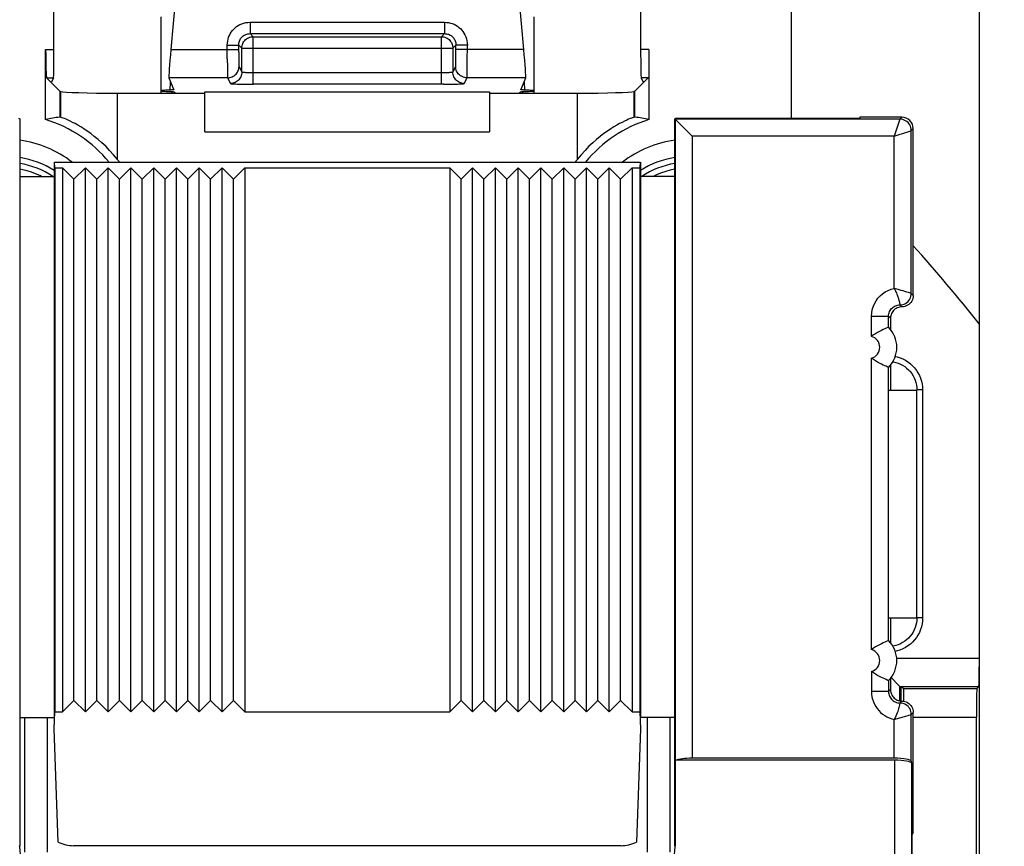
# Model space of a CAD drawing. Units: millimetres. Extents: x -81 to 49, y -25 to 46.
# Drawn here: x 16 to 34, y 8 to 23 of the extents above; entities that cross this region are included whole.
import ezdxf

# ---------------------------------------------------------------- set-up
doc = ezdxf.new("R2010")
doc.units = ezdxf.units.MM
doc.header["$LTSCALE"] = 19.36
doc.layers.get('0').update_dxf_attribs({"linetype": 'CONTINUOUS'})
for name, color, linetype in [('ASSI', 7, 'CONTINUOUS'), ('DRAFT', 7, 'CONTINUOUS'), ('RACCORDO', 7, 'CONTINUOUS')]:
    doc.layers.add(name, color=color, linetype=linetype)
doc.styles.get("Standard").update_dxf_attribs({"font": 'txt', "width": 0.8})
doc.dimstyles.new('DIMSTYLE_1', dxfattribs={"dimtxt": 3, "dimasz": 3, "dimexe": 1.5, "dimexo": 0.5, "dimgap": 0.75, "dimtad": 1, "dimtxsty": 'STANDARD', "dimblk": '_FILLED', "dimblk1": '_FILLED', "dimblk2": '_FILLED', "dimcen": 0.09, "dimazin": 2, "dimtfac": 1, "dimtofl": 0, "dimtmove": 0, "dimatfit": 3, "dimldrblk": '_FILLED', "dimfxl": 1, "dimtolj": 1, "dimarcsym": 0})

# ---------------------------------------------------------------- blocks, each defined once
blk = doc.blocks.new('_FILLED')
at = {"color": 0, "linetype": 'BYBLOCK'}
blk.add_solid([(0, 0), (-1, 0.3167), (-1, -0.3167)], dxfattribs=at)
blk = doc.blocks.new('*D2')
at = {"color": 7, "linetype": 'CONTINUOUS'}
for p, q in [((-33.942, 6.435), (-33.942, 33.986)), ((33.258, 6.435), (33.258, 33.986)), ((-33.942, 32.486), (-0.342, 32.486)), ((33.258, 32.486), (-0.342, 32.486))]:
    blk.add_line(p, q, dxfattribs=at)
at = {"color": 7, "linetype": 'CONTINUOUS', "xscale": 3, "yscale": 3, "zscale": 3, "rotation": 180}
blk.add_blockref('_FILLED', (-33.942, 32.486), dxfattribs=at)
at = {"color": 7, "linetype": 'CONTINUOUS', "xscale": 3, "yscale": 3, "zscale": 3}
blk.add_blockref('_FILLED', (33.258, 32.486), dxfattribs=at)
blk = doc.blocks.new('*D3')
at = {"color": 7, "linetype": 'CONTINUOUS'}
for p, q in [((25.3, 24.478), (49.195, 24.478)), ((47.695, 24.478), (47.695, -0.272)), ((47.695, -25.022), (47.695, -0.272)), ((25.3, -25.022), (49.195, -25.022))]:
    blk.add_line(p, q, dxfattribs=at)
at = {"color": 7, "linetype": 'CONTINUOUS', "xscale": 3, "yscale": 3, "zscale": 3}
for p, rotation in [((47.695, 24.478), 90), ((47.695, -25.022), 270)]:
    blk.add_blockref('_FILLED', p, dxfattribs=dict(at, rotation=rotation))

msp = doc.modelspace()

# ---------------------------------------------------------------- linework, layer by layer
at = {"color": 7, "linetype": 'CONTINUOUS'}
for p, q in [((17.158, 20.128), (17.158, 10.578)), ((17.358, 19.928), (17.158, 20.128)), ((17.358, 19.928), (17.558, 20.128)), ((17.558, 10.578), (17.558, 20.128)), ((17.758, 19.928), (17.558, 20.128)), ((17.758, 19.928), (17.958, 20.128)), ((17.958, 10.578), (17.958, 20.128)), ((18.158, 19.928), (17.958, 20.128)), ((18.158, 19.928), (18.358, 20.128)), ((18.358, 10.578), (18.358, 20.128)), ((18.558, 19.928), (18.358, 20.128)), ((18.558, 19.928), (18.758, 20.128)), ((18.758, 10.578), (18.758, 20.128)), ((18.958, 19.928), (18.758, 20.128)), ((18.958, 19.928), (19.158, 20.128)), ((19.158, 10.578), (19.158, 20.128)), ((19.358, 19.928), (19.158, 20.128)), ((19.358, 19.928), (19.558, 20.128)), ((19.558, 10.578), (19.558, 20.128)), ((19.758, 19.928), (19.558, 20.128)), ((19.758, 19.928), (19.958, 20.128)), ((19.958, 10.578), (19.958, 20.128)), ((20.158, 19.928), (19.958, 20.128)), ((20.158, 19.928), (20.358, 20.128)), ((20.358, 20.128), (20.358, 10.578)), ((20.358, 20.128), (23.958, 20.128)), ((23.958, 20.128), (23.958, 10.578)), ((24.158, 19.928), (23.958, 20.128)), ((24.158, 19.928), (24.358, 20.128)), ((24.358, 10.578), (24.358, 20.128)), ((24.558, 19.928), (24.358, 20.128)), ((24.558, 19.928), (24.758, 20.128)), ((24.758, 10.578), (24.758, 20.128)), ((24.958, 19.928), (24.758, 20.128)), ((24.958, 19.928), (25.158, 20.128)), ((25.158, 10.578), (25.158, 20.128)), ((25.358, 19.928), (25.158, 20.128)), ((25.358, 19.928), (25.558, 20.128)), ((25.558, 10.578), (25.558, 20.128)), ((25.758, 19.928), (25.558, 20.128)), ((25.758, 19.928), (25.958, 20.128)), ((25.958, 10.578), (25.958, 20.128)), ((26.158, 19.928), (25.958, 20.128)), ((26.158, 19.928), (26.358, 20.128)), ((26.358, 10.578), (26.358, 20.128)), ((26.558, 19.928), (26.358, 20.128)), ((26.558, 19.928), (26.758, 20.128)), ((26.758, 10.578), (26.758, 20.128)), ((26.958, 19.928), (26.758, 20.128)), ((26.958, 19.928), (27.158, 20.128)), ((27.158, 20.128), (27.158, 10.578)), ((17.358, 10.778), (17.358, 19.928)), ((17.758, 10.778), (17.758, 19.928)), ((18.158, 10.778), (18.158, 19.928)), ((18.558, 10.778), (18.558, 19.928)), ((18.958, 10.778), (18.958, 19.928)), ((19.358, 10.778), (19.358, 19.928)), ((19.758, 10.778), (19.758, 19.928)), ((20.158, 10.778), (20.158, 19.928)), ((24.158, 10.778), (24.158, 19.928)), ((24.558, 10.778), (24.558, 19.928)), ((24.958, 10.778), (24.958, 19.928)), ((25.358, 10.778), (25.358, 19.928)), ((25.758, 10.778), (25.758, 19.928)), ((26.158, 10.778), (26.158, 19.928)), ((26.558, 10.778), (26.558, 19.928)), ((26.958, 10.778), (26.958, 19.928)), ((32.158, 12.228), (32.158, 16.228)), ((17.358, 10.778), (17.158, 10.578)), ((17.358, 10.778), (17.558, 10.578)), ((17.758, 10.778), (17.558, 10.578)), ((17.758, 10.778), (17.958, 10.578)), ((18.158, 10.778), (17.958, 10.578)), ((18.158, 10.778), (18.358, 10.578)), ((18.558, 10.778), (18.358, 10.578)), ((18.558, 10.778), (18.758, 10.578)), ((18.958, 10.778), (18.758, 10.578)), ((18.958, 10.778), (19.158, 10.578)), ((19.358, 10.778), (19.158, 10.578)), ((19.358, 10.778), (19.558, 10.578)), ((19.758, 10.778), (19.558, 10.578)), ((19.758, 10.778), (19.958, 10.578)), ((20.158, 10.778), (19.958, 10.578)), ((20.158, 10.778), (20.358, 10.578)), ((24.158, 10.778), (23.958, 10.578)), ((24.158, 10.778), (24.358, 10.578)), ((24.558, 10.778), (24.358, 10.578)), ((24.558, 10.778), (24.758, 10.578)), ((24.958, 10.778), (24.758, 10.578)), ((24.958, 10.778), (25.158, 10.578)), ((25.358, 10.778), (25.158, 10.578)), ((25.358, 10.778), (25.558, 10.578)), ((25.758, 10.778), (25.558, 10.578)), ((25.758, 10.778), (25.958, 10.578)), ((26.158, 10.778), (25.958, 10.578)), ((26.158, 10.778), (26.358, 10.578)), ((26.558, 10.778), (26.358, 10.578)), ((26.558, 10.778), (26.758, 10.578)), ((26.958, 10.778), (26.758, 10.578)), ((26.958, 10.778), (27.158, 10.578)), ((20.358, 10.578), (23.958, 10.578)), ((32.097, 8.457), (32.097, 10.568)), ((32.097, 8.457), (32.08, 8.422)), ((32.08, 7.156), (32.08, 8.422))]:
    msp.add_line(p, q, dxfattribs=at)
for points in [[(16.787, 19.978), (16.758, 19.993), (16.685, 20.025), (16.611, 20.053), (16.535, 20.077), (16.457, 20.096), (16.408, 20.105)], [(27.908, 20.106), (27.904, 20.105), (27.826, 20.088), (27.75, 20.067), (27.674, 20.042), (27.6, 20.012), (27.528, 19.979), (27.528, 19.978)]]:
    msp.add_lwpolyline(points, dxfattribs=at)
at = {"layer": 'ASSI', "color": 7, "linetype": 'CONTINUOUS'}
for p, q in [((18.883, 22.778), (18.883, 21.44)), ((25.433, 22.778), (25.433, 21.44)), ((17.108, 21.478), (16.953, 21.633)), ((27.363, 21.633), (27.208, 21.478)), ((17.108, 21.478), (17.125, 21.472)), ((19.124, 21.464), (19.126, 21.463)), ((19.126, 21.463), (19.135, 21.44)), ((19.658, 20.764), (19.658, 21.463)), ((24.658, 21.463), (24.658, 20.764)), ((25.181, 21.44), (25.191, 21.463)), ((27.208, 21.478), (27.192, 21.472)), ((18.121, 21.44), (19.658, 21.44)), ((24.658, 21.44), (26.195, 21.44))]:
    msp.add_line(p, q, dxfattribs=at)
at = {"layer": 'ASSI', "color": 250, "linetype": 'CONTINUOUS'}
for p, q in [((20.451, 22.686), (20.451, 22.486)), ((20.451, 22.686), (23.866, 22.686)), ((23.866, 22.686), (23.866, 22.486)), ((20.451, 22.486), (23.866, 22.486)), ((20.451, 22.486), (20.505, 22.432)), ((23.866, 22.486), (23.812, 22.432)), ((20.505, 21.597), (20.505, 22.432)), ((20.505, 22.432), (23.812, 22.432)), ((23.812, 21.597), (23.812, 22.432)), ((20.051, 22.286), (20.251, 22.286)), ((20.251, 22.286), (20.305, 22.232)), ((20.305, 21.811), (20.305, 22.232)), ((20.305, 22.232), (24.012, 22.232)), ((24.066, 22.286), (24.012, 22.232)), ((24.012, 22.232), (24.012, 21.811)), ((24.266, 22.286), (24.066, 22.286)), ((23.829, 21.797), (20.505, 21.797)), ((19.045, 21.495), (19.054, 21.637)), ((25.263, 21.634), (25.272, 21.495)), ((19.085, 21.443), (19.086, 21.467)), ((19.658, 21.463), (24.658, 21.463)), ((20.371, 21.598), (20.437, 21.597)), ((20.437, 21.597), (20.505, 21.597)), ((23.846, 21.597), (20.505, 21.597)), ((23.846, 21.597), (23.913, 21.598)), ((23.913, 21.598), (23.978, 21.598)), ((23.978, 21.598), (24.038, 21.6)), ((25.23, 21.467), (25.232, 21.44)), ((19.658, 20.764), (24.658, 20.764))]:
    msp.add_line(p, q, dxfattribs=at)
for points in [[(20.051, 22.286), (20.052, 22.322), (20.057, 22.356), (20.064, 22.389), (20.074, 22.422), (20.087, 22.453), (20.102, 22.483), (20.12, 22.511), (20.14, 22.539), (20.163, 22.564), (20.187, 22.587), (20.214, 22.608), (20.242, 22.627), (20.273, 22.644), (20.306, 22.659), (20.34, 22.67), (20.376, 22.679), (20.412, 22.684), (20.451, 22.686)], [(23.866, 22.686), (23.901, 22.684), (23.936, 22.68), (23.969, 22.672), (24.002, 22.662), (24.033, 22.649), (24.063, 22.634), (24.091, 22.616), (24.119, 22.596), (24.144, 22.574), (24.167, 22.549), (24.188, 22.523), (24.207, 22.494), (24.224, 22.464), (24.239, 22.431), (24.25, 22.396), (24.259, 22.361), (24.264, 22.324), (24.266, 22.286)], [(20.251, 22.286), (20.251, 22.304), (20.254, 22.321), (20.257, 22.338), (20.262, 22.354), (20.269, 22.369), (20.276, 22.384), (20.285, 22.399), (20.295, 22.412), (20.307, 22.425), (20.319, 22.437), (20.332, 22.447), (20.346, 22.457), (20.362, 22.465), (20.378, 22.472), (20.395, 22.478), (20.413, 22.483), (20.432, 22.485), (20.451, 22.486)], [(23.866, 22.486), (23.884, 22.485), (23.901, 22.483), (23.918, 22.479), (23.934, 22.474), (23.949, 22.468), (23.964, 22.46), (23.979, 22.451), (23.992, 22.441), (24.005, 22.43), (24.016, 22.418), (24.027, 22.405), (24.037, 22.39), (24.045, 22.375), (24.052, 22.358), (24.058, 22.341), (24.062, 22.323), (24.065, 22.305), (24.066, 22.286)], [(20.305, 22.232), (20.306, 22.253), (20.309, 22.273), (20.315, 22.294), (20.322, 22.313), (20.332, 22.332), (20.343, 22.349), (20.356, 22.366), (20.371, 22.38), (20.387, 22.394), (20.405, 22.405), (20.423, 22.414), (20.443, 22.422), (20.463, 22.427), (20.484, 22.431), (20.505, 22.432)], [(23.812, 22.432), (23.833, 22.431), (23.853, 22.427), (23.873, 22.422), (23.893, 22.414), (23.912, 22.405), (23.929, 22.394), (23.945, 22.38), (23.96, 22.366), (23.973, 22.349), (23.985, 22.332), (23.994, 22.313), (24.002, 22.294), (24.007, 22.273), (24.011, 22.253), (24.012, 22.232)], [(20.305, 21.811), (20.304, 21.79), (20.3, 21.769), (20.295, 21.749), (20.287, 21.729), (20.278, 21.711), (20.267, 21.693), (20.253, 21.677), (20.239, 21.662), (20.222, 21.649), (20.205, 21.638), (20.186, 21.628), (20.167, 21.621), (20.146, 21.615), (20.126, 21.612), (20.105, 21.611)], [(20.505, 21.797), (20.488, 21.797), (20.471, 21.797), (20.454, 21.797), (20.437, 21.798), (20.421, 21.798), (20.406, 21.799), (20.391, 21.799), (20.377, 21.8), (20.365, 21.801), (20.353, 21.802), (20.342, 21.803), (20.333, 21.804), (20.325, 21.805), (20.318, 21.806), (20.312, 21.807), (20.308, 21.808), (20.306, 21.81), (20.305, 21.811)], [(24.012, 21.811), (24.011, 21.81), (24.008, 21.808), (24.004, 21.807), (23.999, 21.806), (23.992, 21.805), (23.984, 21.804), (23.974, 21.803), (23.964, 21.802), (23.952, 21.801), (23.939, 21.8), (23.925, 21.799), (23.911, 21.799), (23.895, 21.798), (23.879, 21.798), (23.863, 21.797), (23.846, 21.797), (23.829, 21.797)], [(24.212, 21.611), (24.191, 21.612), (24.17, 21.615), (24.15, 21.621), (24.13, 21.628), (24.112, 21.638), (24.094, 21.649), (24.078, 21.662), (24.063, 21.677), (24.05, 21.693), (24.038, 21.711), (24.029, 21.729), (24.021, 21.749), (24.016, 21.769), (24.013, 21.79), (24.012, 21.811)], [(20.105, 21.611), (20.107, 21.61), (20.112, 21.608), (20.12, 21.607), (20.131, 21.606), (20.145, 21.605), (20.161, 21.604), (20.18, 21.603), (20.201, 21.602), (20.225, 21.601), (20.251, 21.6), (20.279, 21.6), (20.308, 21.599), (20.371, 21.598)], [(24.038, 21.6), (24.066, 21.6), (24.091, 21.601), (24.115, 21.602), (24.137, 21.603), (24.156, 21.604), (24.172, 21.605), (24.186, 21.606), (24.197, 21.607), (24.204, 21.608), (24.209, 21.61), (24.212, 21.611)]]:
    msp.add_lwpolyline(points, dxfattribs=at)
at = {"layer": 'ASSI', "color": 7, "linetype": 'CONTINUOUS'}
for points in [[(19.058, 21.495), (19.016, 21.494), (18.99, 21.492), (18.967, 21.491), (18.946, 21.49), (18.928, 21.489), (18.913, 21.488), (18.901, 21.486), (18.892, 21.485), (18.886, 21.483), (18.883, 21.482), (18.883, 21.482)], [(18.883, 21.482), (18.884, 21.481), (18.888, 21.479), (18.895, 21.478), (18.905, 21.477), (18.918, 21.475), (18.934, 21.474), (18.954, 21.473), (18.975, 21.472), (19, 21.47), (19.027, 21.469)], [(19.027, 21.469), (19.07, 21.468), (19.083, 21.467), (19.093, 21.467), (19.103, 21.466), (19.111, 21.466), (19.117, 21.465), (19.122, 21.465), (19.124, 21.464)], [(19.111, 21.5), (19.11, 21.499), (19.107, 21.499), (19.103, 21.498), (19.098, 21.497), (19.09, 21.497), (19.081, 21.496), (19.071, 21.496), (19.058, 21.495)], [(25.191, 21.463), (25.192, 21.464), (25.195, 21.465), (25.199, 21.465), (25.206, 21.466), (25.214, 21.466), (25.223, 21.467), (25.234, 21.467), (25.246, 21.468)], [(25.3, 21.494), (25.258, 21.495), (25.246, 21.496), (25.235, 21.496), (25.226, 21.497), (25.219, 21.497), (25.213, 21.498), (25.209, 21.499), (25.207, 21.499), (25.206, 21.5)], [(25.246, 21.468), (25.29, 21.469), (25.317, 21.47), (25.341, 21.472), (25.363, 21.473), (25.382, 21.474), (25.398, 21.475), (25.411, 21.477), (25.422, 21.478), (25.429, 21.479), (25.432, 21.481), (25.433, 21.482)], [(25.433, 21.482), (25.433, 21.482), (25.43, 21.483), (25.425, 21.485), (25.416, 21.486), (25.404, 21.488), (25.389, 21.489), (25.371, 21.49), (25.35, 21.491), (25.326, 21.492), (25.3, 21.494)]]:
    msp.add_lwpolyline(points, dxfattribs=at)
for centre, major_axis, start_param, end_param in [((16.762, 21.635), (0.2, 0), -0.291505, -0.017453), ((27.555, 21.635), (0.2, 0), -3.124139, -2.850088), ((18.121, 21.475), (1, 0), -3.054326, -1.570796), ((26.195, 21.475), (1, 0), -1.570796, -0.087266)]:
    msp.add_ellipse(centre, major_axis=major_axis, ratio=0.034921, start_param=start_param, end_param=end_param, dxfattribs=at)
at = {"layer": 'DRAFT', "color": 7, "linetype": 'CONTINUOUS'}
for p, q in [((17.108, 21.478), (17.108, 21.02)), ((27.208, 21.02), (27.208, 21.478)), ((16.382, 21), (16.408, 20.987)), ((16.408, 20.987), (16.408, 10.478)), ((27.934, 21), (27.908, 20.987)), ((27.908, 10.478), (27.908, 20.987)), ((27.934, 21), (31.158, 21)), ((31.158, 21.018), (31.158, 21)), ((17.008, 20.228), (17.008, 10.478)), ((17.019, 20.128), (17.015, 20.228)), ((17.015, 20.228), (27.301, 20.228)), ((17.019, 20.128), (17.019, 10.578)), ((17.019, 20.128), (17.158, 20.128)), ((27.158, 20.128), (27.298, 20.128)), ((27.301, 20.228), (27.298, 20.128)), ((27.298, 20.128), (27.298, 10.578)), ((27.308, 20.228), (27.308, 10.478)), ((16.408, 19.978), (17.008, 19.978)), ((27.908, 19.978), (27.308, 19.978)), ((31.697, 16.665), (31.697, 16.228)), ((31.665, 16.228), (32.158, 16.228)), ((31.665, 12.228), (31.665, 16.228)), ((31.665, 12.228), (32.158, 12.228)), ((31.697, 12.228), (31.697, 11.792)), ((17.008, 10.278), (17.019, 10.578)), ((17.019, 10.578), (17.158, 10.578)), ((27.158, 10.578), (27.298, 10.578)), ((27.298, 10.578), (27.308, 10.278)), ((16.408, 10.478), (17.008, 10.478)), ((27.908, 10.478), (27.308, 10.478))]:
    msp.add_line(p, q, dxfattribs=at)
at = {"layer": 'DRAFT', "color": 250, "linetype": 'CONTINUOUS'}
for p, q in [((17.125, 21.017), (17.125, 21.472)), ((27.192, 21.472), (27.192, 21.017)), ((18.121, 20.277), (18.121, 21.44)), ((26.195, 21.44), (26.195, 20.277))]:
    msp.add_line(p, q, dxfattribs=at)
at = {"layer": 'DRAFT', "color": 7, "linetype": 'CONTINUOUS'}
for points in [[(18.121, 20.277), (18.052, 20.36), (17.983, 20.436), (17.915, 20.507), (17.847, 20.571), (17.78, 20.629), (17.715, 20.682), (17.652, 20.73), (17.591, 20.773), (17.533, 20.812), (17.478, 20.847), (17.426, 20.878), (17.377, 20.905), (17.331, 20.928), (17.29, 20.949), (17.253, 20.966), (17.22, 20.981), (17.191, 20.993), (17.167, 21.002), (17.148, 21.01), (17.134, 21.014), (17.125, 21.017)], [(27.192, 21.017), (27.183, 21.014), (27.168, 21.01), (27.149, 21.002), (27.125, 20.993), (27.097, 20.981), (27.064, 20.966), (27.026, 20.949), (26.985, 20.928), (26.94, 20.905), (26.891, 20.878), (26.839, 20.847), (26.783, 20.812), (26.725, 20.773), (26.664, 20.73), (26.601, 20.682), (26.536, 20.629), (26.469, 20.571), (26.402, 20.507), (26.333, 20.436), (26.265, 20.36), (26.195, 20.277)]]:
    msp.add_lwpolyline(points, dxfattribs=at)
for centre, radius, start, end in [((16.158, 18.728), 2.357, 39.5489, 72.6657), ((28.158, 18.728), 2.357, 107.3343, 140.4511), ((16.158, 18.728), 2.5, 36.8774, 38.2709), ((28.158, 18.728), 2.5, 141.7291, 143.1226), ((16.158, 18.728), 1.5, 56.4828, 80.3964), ((28.158, 18.728), 1.5, 99.6036, 123.5172), ((10.908, -0.272), 28.483, 38.3079, 41.9308)]:
    msp.add_arc(centre, radius, start, end, dxfattribs=at)
for centre, major_axis, ratio, start_param, end_param in [((17.495, 18.728), (2.674, 0), 0.866113, 1.715812, 1.810311), ((16.634, 18.728), (2.386, 0), 0.979895, 1.363784, 1.370791), ((27.682, 18.728), (2.386, 0), 0.979895, 1.770802, 1.777808), ((26.822, 18.728), (2.674, 0), 0.866113, 1.331282, 1.425781)]:
    msp.add_ellipse(centre, major_axis=major_axis, ratio=ratio, start_param=start_param, end_param=end_param, dxfattribs=at)
at = {"layer": 'RACCORDO', "color": 7, "linetype": 'CONTINUOUS'}
for p, q in [((19.224, 24.096), (19.059, 22.209)), ((25.257, 22.209), (25.092, 24.096)), ((17.007, 22.209), (17.007, 23.528)), ((27.309, 23.528), (27.309, 22.209)), ((29.958, 21), (29.958, 23.528)), ((16.86, 20.978), (16.86, 22.209)), ((27.456, 22.209), (27.456, 20.978)), ((16.877, 21.709), (16.953, 21.633)), ((16.999, 21.709), (16.962, 21.635)), ((19.024, 21.709), (19.111, 21.5)), ((25.206, 21.5), (25.293, 21.709)), ((27.318, 21.709), (27.355, 21.635)), ((27.439, 21.709), (27.363, 21.633)), ((16.408, 20.987), (16.401, 20.983)), ((27.908, 20.987), (27.915, 20.983)), ((27.932, 20.967), (27.957, 20.941)), ((31.898, 21.018), (31.158, 21.018)), ((32.097, 17.889), (32.097, 20.818)), ((31.697, 17.489), (31.697, 17.292)), ((31.663, 17.33), (31.663, 17.33)), ((33.258, 11.522), (33.258, 17.384)), ((31.663, 16.626), (31.663, 16.626)), ((31.738, 16.724), (31.747, 16.723)), ((31.663, 11.83), (31.663, 11.83)), ((31.746, 11.734), (31.738, 11.733)), ((31.663, 11.126), (31.663, 11.126)), ((31.697, 11.165), (31.697, 10.968)), ((31.839, 11.048), (31.708, 11.179)), ((31.864, 11.022), (31.88, 11.006)), ((31.88, 11.006), (31.88, 10.768)), ((31.913, 11.001), (31.928, 10.987)), ((33.25, 11.022), (33.214, 10.987)), ((16.408, 10.478), (16.408, 8.228)), ((16.894, 8.114), (16.894, 10.478)), ((27.422, 10.478), (27.422, 8.114)), ((27.908, 8.228), (27.908, 10.478)), ((33.206, 6.97), (33.206, 10.487)), ((17.078, 8.291), (17.008, 10.278)), ((27.308, 10.278), (27.239, 8.291)), ((31.767, 9.728), (27.919, 9.728)), ((27.919, 8.217), (27.919, 9.728)), ((31.763, 9.764), (28.215, 9.764)), ((32.063, 9.712), (32.067, 9.676)), ((26.969, 8.228), (17.348, 8.228))]:
    msp.add_line(p, q, dxfattribs=at)
at = {"layer": 'RACCORDO', "color": 250, "linetype": 'CONTINUOUS'}
for p, q in [((16.86, 22.209), (17.007, 22.209)), ((19.059, 22.209), (20.251, 22.209)), ((20.051, 22.042), (20.051, 22.286)), ((20.251, 22.158), (20.251, 22.286)), ((20.251, 22.158), (20.251, 22.085)), ((24.065, 22.085), (24.066, 22.133)), ((24.066, 22.133), (24.066, 22.286)), ((25.257, 22.209), (24.066, 22.209)), ((24.265, 22.002), (24.266, 22.286)), ((27.456, 22.209), (27.309, 22.209)), ((20.051, 22.042), (20.052, 21.894)), ((20.251, 22.085), (20.252, 22.02)), ((20.252, 22.02), (20.252, 21.983)), ((20.252, 21.983), (20.253, 21.953)), ((24.064, 21.983), (24.065, 22.02)), ((24.065, 22.02), (24.065, 22.085)), ((24.264, 21.862), (24.265, 22.002)), ((20.052, 21.894), (20.053, 21.806)), ((20.053, 21.806), (20.053, 21.761)), ((20.256, 21.909), (20.305, 21.811)), ((24.012, 21.811), (24.061, 21.909)), ((16.877, 21.709), (16.999, 21.709)), ((20.056, 21.709), (19.024, 21.709)), ((20.056, 21.709), (20.105, 21.611)), ((24.212, 21.611), (24.261, 21.709)), ((25.293, 21.709), (24.261, 21.709)), ((27.439, 21.709), (27.318, 21.709)), ((31.863, 20.983), (27.915, 20.983)), ((27.916, 20.983), (27.916, 9.728)), ((31.863, 20.982), (31.763, 20.684)), ((31.863, 20.983), (31.898, 21.018)), ((31.863, 20.983), (31.863, 20.982)), ((31.946, 20.744), (32.017, 20.768)), ((32.017, 20.768), (32.053, 20.78)), ((32.053, 20.78), (32.063, 20.784)), ((32.063, 20.784), (32.097, 20.818)), ((32.063, 17.923), (32.063, 20.784)), ((31.763, 20.684), (28.215, 20.684)), ((28.215, 20.684), (28.215, 9.764)), ((31.763, 20.684), (31.848, 20.712)), ((31.763, 18.013), (31.763, 20.684)), ((31.848, 20.712), (31.932, 20.74)), ((31.932, 20.74), (31.946, 20.744)), ((31.886, 17.978), (31.849, 17.989)), ((31.919, 17.969), (31.886, 17.978)), ((31.947, 17.96), (31.919, 17.969)), ((31.983, 17.949), (31.947, 17.96)), ((32.011, 17.94), (31.983, 17.949)), ((32.031, 17.934), (32.011, 17.94)), ((32.053, 17.926), (32.031, 17.934)), ((32.063, 17.923), (32.053, 17.926)), ((32.063, 17.923), (32.097, 17.889)), ((31.863, 17.723), (31.897, 17.689)), ((31.363, 17.523), (31.663, 17.523)), ((31.363, 17.171), (31.363, 17.523)), ((31.663, 17.33), (31.663, 17.523)), ((31.663, 17.523), (31.697, 17.489)), ((31.363, 11.671), (31.363, 16.786)), ((31.663, 11.83), (31.663, 16.626)), ((32.26, 16.23), (32.16, 16.23)), ((32.26, 16.23), (32.26, 12.226)), ((32.26, 12.226), (32.16, 12.226)), ((31.806, 11.522), (33.258, 11.522)), ((31.363, 11.286), (31.363, 10.933)), ((31.663, 11.126), (31.663, 10.933)), ((31.663, 10.933), (31.363, 10.933)), ((31.663, 10.933), (31.697, 10.968)), ((31.864, 11.022), (33.25, 11.022)), ((31.864, 10.768), (31.864, 11.022)), ((31.928, 10.987), (33.214, 10.987)), ((31.863, 10.733), (31.862, 10.726)), ((31.897, 10.768), (31.863, 10.733)), ((32.097, 10.568), (32.063, 10.534)), ((16.494, 8.114), (16.494, 10.478)), ((27.822, 10.478), (27.822, 8.114)), ((31.763, 10.444), (31.856, 10.47)), ((31.763, 9.764), (31.763, 10.444)), ((31.963, 10.501), (32.005, 10.514)), ((32.005, 10.514), (32.022, 10.52)), ((32.061, 10.533), (32.063, 10.534)), ((32.063, 9.712), (32.063, 10.534)), ((32.097, 10.487), (33.206, 10.487)), ((31.767, 9.728), (31.767, 7.27)), ((32.067, 9.676), (32.067, 7.17)), ((16.398, 8.217), (16.408, 8.228)), ((27.919, 8.217), (27.908, 8.228))]:
    msp.add_line(p, q, dxfattribs=at)
for points in [[(24.061, 21.909), (24.061, 21.911), (24.062, 21.915), (24.062, 21.922), (24.063, 21.93), (24.063, 21.94), (24.063, 21.953), (24.064, 21.983)], [(20.056, 21.709), (20.077, 21.71), (20.097, 21.714), (20.117, 21.719), (20.137, 21.727), (20.156, 21.736), (20.173, 21.747), (20.189, 21.761), (20.204, 21.775), (20.217, 21.792), (20.229, 21.809), (20.238, 21.828), (20.246, 21.847), (20.251, 21.868), (20.254, 21.888), (20.256, 21.909)], [(20.253, 21.953), (20.253, 21.94), (20.254, 21.93), (20.254, 21.922), (20.255, 21.915), (20.255, 21.911), (20.256, 21.909)], [(24.261, 21.709), (24.24, 21.71), (24.219, 21.714), (24.199, 21.719), (24.179, 21.727), (24.161, 21.736), (24.143, 21.747), (24.127, 21.761), (24.112, 21.775), (24.099, 21.792), (24.088, 21.809), (24.078, 21.828), (24.071, 21.847), (24.065, 21.868), (24.062, 21.888), (24.061, 21.909)], [(24.261, 21.709), (24.261, 21.713), (24.262, 21.719), (24.262, 21.73), (24.263, 21.744), (24.263, 21.761), (24.263, 21.782), (24.264, 21.806), (24.264, 21.862)], [(20.053, 21.761), (20.054, 21.744), (20.054, 21.73), (20.055, 21.719), (20.055, 21.713), (20.056, 21.709)], [(32.063, 20.784), (32.062, 20.81), (32.057, 20.835), (32.048, 20.86), (32.037, 20.883), (32.022, 20.905), (32.005, 20.925), (31.985, 20.942), (31.963, 20.957), (31.94, 20.968), (31.915, 20.977), (31.889, 20.982), (31.863, 20.983)], [(31.363, 17.523), (31.367, 17.581), (31.377, 17.637), (31.392, 17.691), (31.415, 17.743), (31.443, 17.793), (31.476, 17.839), (31.514, 17.881), (31.558, 17.919), (31.605, 17.951), (31.654, 17.977), (31.707, 17.998), (31.763, 18.013)], [(31.849, 17.989), (31.829, 17.995), (31.763, 18.013)], [(31.763, 18.013), (31.774, 17.992), (31.784, 17.971), (31.793, 17.951), (31.801, 17.932), (31.808, 17.914), (31.815, 17.897), (31.821, 17.881), (31.826, 17.866), (31.831, 17.852), (31.836, 17.838), (31.839, 17.826), (31.843, 17.814), (31.846, 17.803), (31.848, 17.793), (31.851, 17.784), (31.853, 17.776), (31.854, 17.768), (31.856, 17.761), (31.857, 17.755)], [(31.863, 17.723), (31.889, 17.725), (31.915, 17.73), (31.94, 17.738), (31.963, 17.75), (31.985, 17.765), (32.005, 17.782), (32.022, 17.801), (32.037, 17.823), (32.048, 17.847), (32.057, 17.871), (32.062, 17.897), (32.063, 17.923)], [(31.663, 17.523), (31.664, 17.544), (31.668, 17.565), (31.673, 17.585), (31.681, 17.605), (31.69, 17.623), (31.702, 17.641), (31.715, 17.657), (31.73, 17.672), (31.746, 17.685), (31.763, 17.696), (31.782, 17.706), (31.802, 17.713), (31.822, 17.719), (31.843, 17.722), (31.863, 17.723)], [(31.857, 17.755), (31.859, 17.745), (31.86, 17.74)], [(31.86, 17.74), (31.862, 17.73), (31.863, 17.726)], [(31.863, 17.726), (31.863, 17.725), (31.863, 17.724), (31.863, 17.723)], [(31.781, 16.817), (31.815, 16.81), (31.865, 16.794), (31.914, 16.774), (31.96, 16.75), (32.004, 16.722), (32.046, 16.69), (32.084, 16.654), (32.12, 16.616), (32.152, 16.574), (32.18, 16.53), (32.204, 16.483), (32.224, 16.434), (32.24, 16.384), (32.251, 16.333), (32.258, 16.282), (32.26, 16.23)], [(32.26, 12.226), (32.258, 12.174), (32.251, 12.122), (32.24, 12.072), (32.224, 12.022), (32.204, 11.973), (32.18, 11.927), (32.152, 11.883), (32.12, 11.841), (32.084, 11.802), (32.046, 11.767), (32.004, 11.735), (31.96, 11.707), (31.913, 11.683), (31.864, 11.662), (31.814, 11.647), (31.781, 11.639)], [(31.363, 10.933), (31.366, 10.887), (31.372, 10.842), (31.382, 10.798), (31.396, 10.755), (31.415, 10.713), (31.437, 10.673), (31.462, 10.635), (31.491, 10.6), (31.523, 10.567), (31.558, 10.538), (31.595, 10.512), (31.635, 10.489), (31.676, 10.47), (31.719, 10.455), (31.763, 10.444)], [(31.663, 10.933), (31.664, 10.913), (31.668, 10.892), (31.673, 10.872), (31.681, 10.852), (31.69, 10.833), (31.702, 10.816), (31.715, 10.8), (31.73, 10.785), (31.746, 10.772), (31.763, 10.76), (31.782, 10.751), (31.802, 10.743), (31.822, 10.738), (31.843, 10.735), (31.863, 10.733)], [(31.862, 10.726), (31.861, 10.718), (31.858, 10.707), (31.855, 10.692), (31.851, 10.675), (31.846, 10.656), (31.84, 10.634), (31.833, 10.61), (31.824, 10.585), (31.814, 10.558), (31.803, 10.53), (31.791, 10.502), (31.778, 10.473), (31.763, 10.444)], [(32.063, 10.534), (32.062, 10.56), (32.057, 10.585), (32.048, 10.61), (32.037, 10.634), (32.022, 10.655), (32.005, 10.675), (31.985, 10.692), (31.963, 10.707), (31.94, 10.718), (31.915, 10.727), (31.889, 10.732), (31.863, 10.733)], [(31.856, 10.47), (31.885, 10.478), (31.963, 10.501)], [(32.022, 10.52), (32.048, 10.528), (32.061, 10.533)]]:
    msp.add_lwpolyline(points, dxfattribs=at)
at = {"layer": 'RACCORDO', "color": 7, "linetype": 'CONTINUOUS'}
for points in [[(27.916, 20.983), (27.918, 20.981), (27.932, 20.967)], [(27.957, 20.941), (27.994, 20.905), (28.015, 20.884)], [(28.015, 20.884), (28.064, 20.835), (28.091, 20.808), (28.12, 20.779), (28.151, 20.749), (28.183, 20.717), (28.215, 20.684)], [(32.097, 17.889), (32.096, 17.862), (32.09, 17.837), (32.082, 17.812), (32.071, 17.789), (32.056, 17.767), (32.039, 17.748), (32.019, 17.731), (31.997, 17.716), (31.974, 17.704), (31.95, 17.696), (31.924, 17.691), (31.898, 17.689)], [(31.898, 17.689), (31.876, 17.688), (31.855, 17.685), (31.835, 17.679), (31.816, 17.672), (31.797, 17.662), (31.78, 17.651), (31.764, 17.638), (31.749, 17.623), (31.736, 17.607), (31.724, 17.589), (31.715, 17.571), (31.707, 17.551), (31.702, 17.531), (31.699, 17.511), (31.697, 17.489)], [(31.62, 17.312), (31.598, 17.302), (31.571, 17.29), (31.539, 17.275), (31.504, 17.257), (31.468, 17.238), (31.433, 17.217), (31.398, 17.195), (31.363, 17.171)], [(31.663, 17.33), (31.66, 17.329), (31.652, 17.325), (31.62, 17.312)], [(31.652, 16.631), (31.62, 16.645), (31.598, 16.655), (31.571, 16.667), (31.539, 16.682), (31.504, 16.7), (31.468, 16.719), (31.433, 16.739), (31.398, 16.762), (31.363, 16.786)], [(31.663, 16.626), (31.66, 16.628), (31.652, 16.631)], [(31.747, 16.723), (31.789, 16.713), (31.831, 16.7), (31.871, 16.683), (31.91, 16.663), (31.947, 16.64), (31.981, 16.613), (32.014, 16.584), (32.043, 16.552), (32.07, 16.517), (32.093, 16.48), (32.113, 16.441), (32.13, 16.4), (32.143, 16.358), (32.153, 16.316), (32.158, 16.273), (32.16, 16.23)], [(32.16, 12.226), (32.158, 12.183), (32.152, 12.14), (32.143, 12.097), (32.13, 12.056), (32.113, 12.015), (32.093, 11.977), (32.07, 11.94), (32.043, 11.905), (32.014, 11.873), (31.981, 11.843), (31.947, 11.817), (31.91, 11.793), (31.871, 11.773), (31.83, 11.756), (31.788, 11.743), (31.746, 11.734)], [(31.62, 11.812), (31.598, 11.802), (31.571, 11.79), (31.539, 11.775), (31.504, 11.757), (31.468, 11.738), (31.433, 11.717), (31.398, 11.695), (31.363, 11.671)], [(31.663, 11.83), (31.66, 11.829), (31.652, 11.825), (31.62, 11.812)], [(31.652, 11.131), (31.62, 11.145), (31.598, 11.155), (31.571, 11.167), (31.539, 11.182), (31.504, 11.2), (31.468, 11.219), (31.433, 11.239), (31.398, 11.262), (31.363, 11.286)], [(31.663, 11.126), (31.66, 11.128), (31.652, 11.131)], [(31.697, 10.968), (31.699, 10.946), (31.702, 10.925), (31.707, 10.905), (31.715, 10.886), (31.724, 10.867), (31.736, 10.85), (31.749, 10.834), (31.764, 10.819), (31.78, 10.806), (31.797, 10.795), (31.816, 10.785), (31.835, 10.778), (31.855, 10.772), (31.876, 10.769), (31.898, 10.768)], [(31.864, 11.022), (31.862, 11.024), (31.858, 11.029), (31.85, 11.037), (31.839, 11.048)], [(31.898, 10.768), (31.924, 10.766), (31.95, 10.761), (31.974, 10.752), (31.997, 10.741), (32.019, 10.726), (32.039, 10.709), (32.056, 10.689), (32.071, 10.667), (32.082, 10.644), (32.09, 10.62), (32.096, 10.594), (32.097, 10.568)], [(17.408, 7.228), (17.304, 7.234), (17.2, 7.25), (17.1, 7.277), (17.002, 7.314), (16.908, 7.362), (16.821, 7.419), (16.739, 7.485), (16.665, 7.559), (16.599, 7.641), (16.542, 7.729), (16.494, 7.822), (16.457, 7.92), (16.43, 8.021), (16.414, 8.124), (16.408, 8.228)], [(27.908, 8.228), (27.903, 8.124), (27.887, 8.021), (27.86, 7.92), (27.822, 7.822), (27.775, 7.729), (27.718, 7.641), (27.652, 7.559), (27.577, 7.485), (27.496, 7.419), (27.408, 7.362), (27.315, 7.314), (27.217, 7.277), (27.116, 7.25), (27.013, 7.234), (26.909, 7.228)]]:
    msp.add_lwpolyline(points, dxfattribs=at)
at = {"layer": 'RACCORDO', "color": 250, "linetype": 'CONTINUOUS'}
for centre, radius, start, end in [((16.158, 18.728), 1.901, 52.0887, 82.4418), ((28.158, 18.728), 1.901, 97.5582, 127.9113), ((16.158, 18.728), 1.601, 57.9182, 81.0148), ((28.158, 18.728), 1.601, 98.9852, 122.0818), ((31.308, 16.978), 0.2, 286.0189, 73.9811), ((31.308, 11.478), 0.2, 286.0189, 73.9811)]:
    msp.add_arc(centre, radius, start, end, dxfattribs=at)
at = {"layer": 'RACCORDO', "color": 7, "linetype": 'CONTINUOUS'}
for centre in [(31.308, 16.978), (31.308, 11.478)]:
    msp.add_arc(centre, 0.5, 315.2734, 44.7266, dxfattribs=at)
for centre, major_axis, ratio, start_param, end_param in [((16.878, 22.209), (0, 0.5), 0.034921, -4.712389, -3.176499), ((16.998, 22.209), (0, 0.5), 0.017455, -3.106686, -1.570796), ((19.068, 22.209), (0.044, 0.5), 0.017389, -4.710867, -3.174977), ((25.249, 22.209), (-0.044, 0.5), 0.017389, -3.108208, -1.572318), ((27.318, 22.209), (0, 0.5), 0.017455, -4.712389, -3.176499), ((27.915, 20.684), (0, 0.3), 0.034921, -0.034907, -0.017453), ((31.897, 20.818), (0.141, 0.141), 0.999695, -0.785246, 0.785246), ((33.249, 11.522), (0, 0.5), 0.017455, -3.124139, -1.570796), ((31.613, 11.001), (0.3, 0), 0.017455, 0.017453, 0.471467), ((31.927, 10.487), (0, 0.5), 0.017455, 5.299061, 6.265732), ((33.215, 10.487), (0, 0.5), 0.017455, 0.017453, 1.570796), ((28.215, 9.711), (0.3, 0), 0.176327, 1.570796, 2.801756), ((31.763, 9.711), (0.3, 0), 0.176327, 0.017453, 1.570796), ((31.767, 9.675), (0.3, 0), 0.176327, 0.017453, 1.570796), ((17.187, 8.498), (0.387, -0.162), 0.556798, -1.620053, -0.92483), ((27.13, 8.498), (0.387, 0.162), 0.556798, -2.216762, -1.52154)]:
    msp.add_ellipse(centre, major_axis=major_axis, ratio=ratio, start_param=start_param, end_param=end_param, dxfattribs=at)

# ---------------------------------------------------------------- dimensions: what is measured, and where the dimension line sits
at = {"color": 7, "linetype": 'CONTINUOUS'}
dim = msp.add_linear_dim(base=(33.258, 32.486), p1=(-33.942, 5.935), p2=(33.258, 5.935), dimstyle='DIMSTYLE_1', dxfattribs=at)
dim.commit()
dim.dimension.update_dxf_attribs({"geometry": '*D2', "text_midpoint": (-4.735, 32.486), "dimtype": 160})
dim = msp.add_linear_dim(base=(47.695, -25.022), p1=(24.8, 24.478), p2=(24.8, -25.022), angle=270, dimstyle='DIMSTYLE_1', dxfattribs=at)
dim.commit()
dim.dimension.update_dxf_attribs({"geometry": '*D3', "text_midpoint": (47.695, -4.557), "dimtype": 160})

doc.saveas('drawing.dxf')
